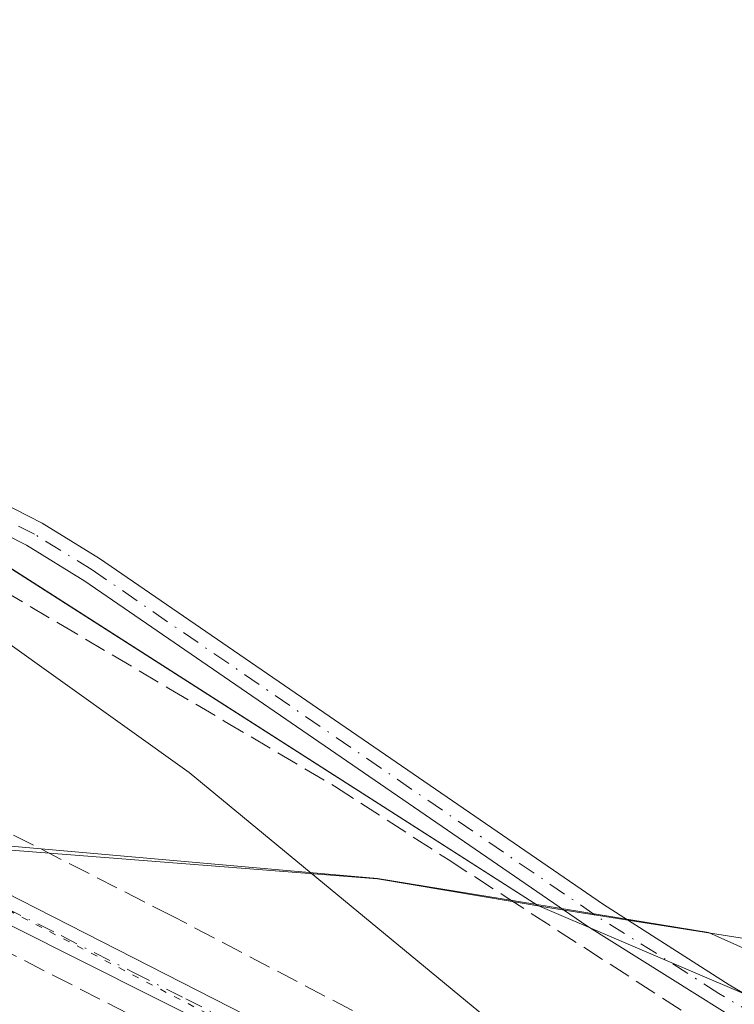
# Model space of a CAD drawing. Units: metres. Extents: x 604558 to 608032, y 4694516 to 4696881.
# Drawn here: x 606017 to 606070, y 4694825 to 4694898 of the extents above; entities that cross this region are included whole.
import ezdxf

# ---------------------------------------------------------------- set-up
doc = ezdxf.new("R2010")
doc.units = ezdxf.units.M
doc.header["$MEASUREMENT"] = 0
for name, pattern in [('DGN Style 3', [2.307223, 1.648017, -0.659207]), ('DGN Style 4', [2.638475, 1.318413, -0.659207, 0.001648, -0.659207]), ('DGN Style 5', [1.153612, 0.494405, -0.659207])]:
    doc.linetypes.add(name, pattern=pattern)
for name, color, linetype, lineweight in [('Camino Cxs', 7, 'Continuous', 0), ('Camino eje', 30, 'DGN Style 4', 13), ('Cultivos herbáceos CxS', 92, 'Continuous', 0), ('Curva de nivel normal', 30, 'Continuous', 0), ('Municipio', 91, 'Continuous', 13), ('Municipio CxS', 4, 'Continuous', 0), ('Pastizal CxS', 92, 'Continuous', 0), ('Pista no pavimentada Cxs', 111, 'Continuous', 0), ('Pista no pavimentada eje', 91, 'DGN Style 4', 0), ('Talud superficial', 30, 'DGN Style 3', 0), ('Vía pecuaria CxS', 92, 'Continuous', 13), ('Vía pecuaria eje', 92, 'DGN Style 5', 0)]:
    doc.layers.add(name, color=color, linetype=linetype, lineweight=lineweight)

# ---------------------------------------------------------------- blocks, each defined once
blk = doc.blocks.new('*U6')
at = {"layer": 'Pastizal CxS', "color": 92, "linetype": 'Continuous', "lineweight": 0}
blk.add_polyline3d([(606157.9871, 4694748.3829, 360.0574), (606091.4173, 4694782.3255, 361.9209), (606069.0485, 4694791.5197, 362.7093), (606000.7265, 4694815.2753, 364.3566), (605969.5256, 4694825.3536, 365.8663), (605971.7607, 4694841.4751, 367.7757), (605976.4165, 4694870.2199, 364.8538), (606016.4093, 4694857.6855, 363.4704), (606055.5659, 4694832.6483, 362.163), (606055.5809, 4694832.6419, 362.1609), (606114.5397, 4694807.4357, 359.0573), (606164.4255, 4694784.6773, 359.0833)], dxfattribs=at)
blk = doc.blocks.new('*U7')
at = {"layer": 'Cultivos herbáceos CxS', "color": 92, "linetype": 'Continuous', "lineweight": 0}
blk.add_polyline3d([(606164.4255, 4694784.6773, 359.0833), (606114.5397, 4694807.4357, 359.0573), (606055.5809, 4694832.6419, 362.1609), (606055.5659, 4694832.6483, 362.163), (606016.4093, 4694857.6855, 363.4704), (605976.4165, 4694870.2199, 364.8538), (605981.0455, 4694898.8139, 363.8085), (605986.8105, 4694968.8885, 363.0064), (605999.4897, 4695083.0459, 362.5989), (606003.3921, 4695141.5877, 363.5575), (606012.1709, 4695244.0365, 365.3516), (606039.8899, 4695370.8619, 364.3936), (606039.6031, 4695371.2481, 364.4164), (606047.9546, 4695445.6501, 365.0477), (606067.9248, 4695532.2077, 364.9163)], dxfattribs=at)
blk = doc.blocks.new('*U17')
at = {"layer": 'Talud superficial', "color": 30, "linetype": 'DGN Style 3', "lineweight": 0}
for points in [[(606076.6153, 4694806.6736, 364.2634), (606028.5669, 4694831.862, 367.6064), (605997.0285, 4694847.9487, 369.8531), (605985.8101, 4694851.3354, 370.895), (605981.3201, 4694850.7601, 371.207), (605969.2401, 4694852.0801, 369.183), (605970.81, 4694854.8301, 367.783), (605972.38, 4694857.5701, 366.8202), (605978.28, 4694862.5501, 366.7635), (605982.66, 4694863.7201, 366.6596), (605987.03, 4694864.9001, 365.8637), (605990.53, 4694864.3501, 365.6803), (605992.9054, 4694863.9836, 365.5031), (605994.03, 4694863.8101, 365.4078), (606007.49, 4694859.7001, 364.7425), (606011.97, 4694858.3401, 364.3537), (606016.06, 4694855.9301, 364.2699), (606020.14, 4694853.5101, 364.2745), (606028.3, 4694848.6901, 363.955), (606032.39, 4694846.2801, 363.684), (606040.55, 4694841.4601, 363.2737), (606048.95, 4694836.0401, 362.8675), (606053.15, 4694833.3201, 362.6561), (606074.15, 4694819.7701, 361.9017)], [(606070.16, 4694791.6201, 362.6634), (606065.6, 4694793.2401, 362.7879), (606047.32, 4694799.7201, 363.4292), (606042.75, 4694801.3501, 363.4531), (606024.47, 4694807.8301, 363.8576), (606019.91, 4694809.4501, 364.0367), (606001.63, 4694815.9301, 364.3177), (605997.41, 4694817.9301, 364.4378), (605993.18, 4694819.9301, 364.7413), (605988.96, 4694821.9201, 365.0448), (605987.8514, 4694822.4443, 365.1234), (605984.73, 4694823.9201, 365.4821), (605980.51, 4694825.9201, 365.7895), (605977.54, 4694828.8801, 366.311), (605974.58, 4694831.8401, 366.801), (605971.61, 4694834.8001, 367.1956), (605970.19, 4694838.1501, 367.6447), (605968.77, 4694841.4901, 367.9885), (605968.9555, 4694845.6699, 370.5317), (605980.5701, 4694844.4301, 371.5118), (606001.1825, 4694836.9685, 369.7711), (606033.594, 4694820.432, 366.9256), (606095.5331, 4694786.7769, 362.72)]]:
    blk.add_polyline3d(points, dxfattribs=at)

msp = doc.modelspace()

# ---------------------------------------------------------------- linework, layer by layer
at = {"layer": 'Camino Cxs', "color": 7, "linetype": 'Continuous', "lineweight": 0}
for points in [[(606077.2, 4694819.88, 361.384), (606059.18, 4694831.16, 362.05), (606022.08, 4694856.61, 363.192), (606017.78, 4694859.27, 363.231), (606008.87, 4694863.79, 363.522), (605992.33, 4694870.78, 364.096), (605988.69, 4694871.85, 364.156), (605984.49, 4694871.98, 364.315), (605980.39, 4694870.12, 364.956), (605981.76, 4694872.94, 364.47), (605984.09, 4694873.99, 364.166), (605989.01, 4694873.84, 363.934), (605993, 4694872.67, 363.8), (606009.71, 4694865.6, 363.117), (606018.93, 4694860.91, 362.876), (606023.18, 4694858.28, 362.778), (606060.42, 4694832.73, 361.558), (606069.72, 4694826.79, 361.411), (606075.27, 4694823.51, 361.208)], [(605981.76, 4694872.94, 364.47), (605984.09, 4694873.99, 364.166), (605989.01, 4694873.84, 363.934), (605993, 4694872.67, 363.8), (606009.71, 4694865.6, 363.117), (606018.93, 4694860.91, 362.876), (606023.18, 4694858.28, 362.778), (606060.42, 4694832.73, 361.558), (606069.72, 4694826.79, 361.411), (606075.27, 4694823.51, 361.208), (606087.7, 4694816.18, 360.424), (606100.05, 4694809.83, 360.016), (606116.81, 4694801.2, 366.195), (606124.61, 4694797.02, 362.333), (606128.68, 4694794.13, 362.66), (606132.65, 4694789.78, 366.708), (606134.49, 4694785.98, 362.741), (606135.11, 4694783.14, 362.861), (606134.68, 4694779.4, 362.691), (606131.37, 4694773.34, 363.591)], [(606127.15, 4694775.31, 370.117), (606130.5, 4694777.62, 366.791), (606132.74, 4694780.02, 364.426), (606133.09, 4694783.04, 365.075), (606132.59, 4694785.32, 364.683), (606130.98, 4694788.65, 364.167), (606127.35, 4694792.63, 360.749), (606123.55, 4694795.32, 362.587), (606115.88, 4694799.44, 366.656), (606091.15, 4694812.09, 360.495), (606077.2, 4694819.88, 361.384), (606059.18, 4694831.16, 362.05), (606022.08, 4694856.61, 363.192), (606017.78, 4694859.27, 363.231), (606008.87, 4694863.79, 363.522), (605992.33, 4694870.78, 364.096), (605988.69, 4694871.85, 364.156), (605984.49, 4694871.98, 364.315), (605980.39, 4694870.12, 364.956)]]:
    msp.add_polyline3d(points, dxfattribs=at)
at = {"layer": 'Camino eje', "color": 30, "linetype": 'DGN Style 4', "lineweight": 13}
msp.add_polyline3d([(606071.73, 4694824.515, 361.501), (606068.955, 4694826.155, 361.592), (606064.305, 4694829.125, 361.72), (606059.8, 4694831.945, 361.778), (606022.63, 4694857.445, 362.911), (606018.355, 4694860.09, 363.047), (606013.745, 4694862.435, 363.12), (606009.29, 4694864.695, 363.316), (606001.02, 4694868.19, 363.638), (605992.665, 4694871.725, 363.952), (605988.85, 4694872.845, 364.03), (605984.29, 4694872.985, 364.213), (605983.125, 4694872.46, 364.285), (605981.075, 4694871.53, 364.731), (605978.586, 4694870.405, 365.171)], dxfattribs=at)
at = {"layer": 'Cultivos herbáceos CxS', "color": 92, "linetype": 'Continuous', "lineweight": 0}
msp.add_polyline3d([(605976.417, 4694870.22, 364.854), (606016.409, 4694857.686, 363.47), (606055.566, 4694832.648, 362.163), (606055.581, 4694832.642, 362.161), (606114.54, 4694807.436, 359.057), (606164.425, 4694784.677, 359.083), (606209.232, 4694761.844, 358.444), (606255.972, 4694737.134, 356.965), (606285.558, 4694712.804, 355.518), (606304.415, 4694683.871, 354.527), (606328.122, 4694670.25, 351.576), (606350.471, 4694662.325, 350.342), (606451.591, 4694611.748, 349.286), (606553.452, 4694554.195, 351.76), (606565.854, 4694546.05, 351.85)], dxfattribs=at)
at = {"layer": 'Curva de nivel normal', "color": 30, "linetype": 'Continuous', "lineweight": 0, "elevation": 365, "flags": 128}
msp.add_lwpolyline([(606053.19, 4694823.19), (606029.81, 4694842.49), (606015.87, 4694852.42), (606000.78, 4694860.6), (605992.905, 4694863.984), (605990.4, 4694865.06), (605982.65, 4694867.23), (605977.42, 4694867.32), (605975.22, 4694868.39), (605973.69, 4694872.93), (605972.93, 4694879.89), (605972.04, 4694888.54), (605972.56, 4694897.05), (605972.44, 4694904.37)], dxfattribs=at)
at = {"layer": 'Municipio', "color": 91, "linetype": 'Continuous', "lineweight": 13, "flags": 128}
msp.add_lwpolyline([(605839.643, 4694842.611), (605883.377, 4694845.747), (605887.998, 4694846.078), (605893.314, 4694846.46), (605908.582, 4694846.869), (605916.594, 4694847.458), (605927.159, 4694846.832), (605931.237, 4694846.59), (605951.493, 4694844.125), (605961.444, 4694842.813), (605974.587, 4694841.08), (605979.653, 4694840.412), (605986.403, 4694839.521), (606014.919, 4694836.903), (606016.333, 4694836.773), (606043.713, 4694834.633), (606056.458, 4694832.474), (606072.388, 4694829.966), (606102.702, 4694841.587), (606116.453, 4694846.443), (606135.688, 4694853.236), (606199.003, 4694874.726)], dxfattribs=at)
msp.add_lwpolyline([(605839.643, 4694842.611), (605883.377, 4694845.747), (605887.998, 4694846.078), (605893.314, 4694846.46), (605908.582, 4694846.869), (605916.594, 4694847.458), (605927.159, 4694846.832), (605931.237, 4694846.59), (605951.493, 4694844.125), (605961.444, 4694842.813), (605974.587, 4694841.08), (605979.653, 4694840.412), (605986.403, 4694839.521), (606014.919, 4694836.903), (606016.333, 4694836.773), (606043.713, 4694834.633), (606056.458, 4694832.474), (606072.388, 4694829.966), (606102.702, 4694841.587), (606116.453, 4694846.443), (606135.688, 4694853.236), (606199.003, 4694874.726)], dxfattribs=at)
at = {"layer": 'Municipio CxS', "color": 4, "linetype": 'Continuous', "lineweight": 0, "flags": 128}
for points in [[(606199.003, 4694874.726), (606135.688, 4694853.236), (606116.453, 4694846.443), (606102.702, 4694841.587), (606072.388, 4694829.966), (606056.458, 4694832.474), (606043.713, 4694834.633), (606016.333, 4694836.773), (606014.919, 4694836.903), (605986.403, 4694839.521), (605979.653, 4694840.412), (605974.587, 4694841.08), (605961.444, 4694842.813), (605951.493, 4694844.125), (605931.237, 4694846.59), (605927.159, 4694846.832), (605916.594, 4694847.458), (605908.582, 4694846.869), (605893.314, 4694846.46), (605887.998, 4694846.078), (605883.377, 4694845.747), (605839.643, 4694842.611)], [(605839.643, 4694842.611), (605883.377, 4694845.747), (605887.998, 4694846.078), (605893.314, 4694846.46), (605908.582, 4694846.869), (605916.594, 4694847.458), (605927.159, 4694846.832), (605931.237, 4694846.59), (605951.493, 4694844.125), (605961.444, 4694842.813), (605974.587, 4694841.08), (605979.653, 4694840.412), (605986.403, 4694839.521), (606014.919, 4694836.903), (606016.333, 4694836.773), (606043.713, 4694834.633), (606056.458, 4694832.474), (606072.388, 4694829.966), (606102.702, 4694841.587), (606116.453, 4694846.443), (606135.688, 4694853.236), (606199.003, 4694874.726)]]:
    msp.add_lwpolyline(points, dxfattribs=at)
at = {"layer": 'Pastizal CxS', "color": 92, "linetype": 'Continuous', "lineweight": 0}
msp.add_polyline3d([(605976.417, 4694870.22, 364.854), (606016.409, 4694857.686, 363.47), (606055.566, 4694832.648, 362.163), (606055.581, 4694832.642, 362.161), (606114.54, 4694807.436, 359.057), (606164.425, 4694784.677, 359.083), (606209.232, 4694761.844, 358.444), (606255.972, 4694737.134, 356.965), (606285.558, 4694712.804, 355.518), (606304.415, 4694683.871, 354.527), (606328.122, 4694670.25, 351.576), (606350.471, 4694662.325, 350.342), (606451.591, 4694611.748, 349.286), (606553.452, 4694554.195, 351.76), (606565.854, 4694546.05, 351.85)], dxfattribs=at)
at = {"layer": 'Pista no pavimentada Cxs', "color": 111, "linetype": 'Continuous', "lineweight": 0}
for points in [[(606142.34, 4694766.13, 361.027), (606133.79, 4694770.14, 361.339), (606119.56, 4694776.81, 363.206), (606032.25, 4694823.33, 367.275), (606006.39, 4694836.3, 369.393), (606002.71, 4694837.92, 369.856), (605983.44, 4694845.3, 371.76), (605980.74, 4694845.83, 371.753), (605980.741, 4694845.84, 371.755), (605981.021, 4694848.27, 371.832), (605983.9, 4694847.74, 371.932), (605989.38, 4694845.77, 371.276), (606003.44, 4694839.69, 369.819), (606016.17, 4694833.64, 368.599), (606037.56, 4694822.72, 366.986), (606090.19, 4694794.15, 363.433), (606112.3, 4694782.56, 369.363), (606124.92, 4694776.35, 366.647), (606127.15, 4694775.31, 370.117), (606131.37, 4694773.34, 363.591), (606143.05, 4694767.91, 361.043)], [(605981.021, 4694848.27, 371.832), (605983.9, 4694847.74, 371.932), (605989.38, 4694845.77, 371.276), (606003.44, 4694839.69, 369.819), (606016.17, 4694833.64, 368.599), (606037.56, 4694822.72, 366.986), (606090.19, 4694794.15, 363.433), (606112.3, 4694782.56, 369.363), (606124.92, 4694776.35, 366.647), (606127.15, 4694775.31, 370.117)], [(606142.34, 4694766.13, 361.027), (606133.79, 4694770.14, 361.339), (606119.56, 4694776.81, 363.206), (606032.25, 4694823.33, 367.275), (606006.39, 4694836.3, 369.393), (606002.71, 4694837.92, 369.856), (605983.44, 4694845.3, 371.76), (605980.74, 4694845.83, 371.753)]]:
    msp.add_polyline3d(points, dxfattribs=at)
at = {"layer": 'Pista no pavimentada eje', "color": 91, "linetype": 'DGN Style 4', "lineweight": 0}
msp.add_polyline3d([(605980.88, 4694847.05, 371.958), (605982.32, 4694846.785, 372.017), (605983.67, 4694846.52, 371.892), (605986.41, 4694845.535, 371.582), (605993.636, 4694842.768, 370.961), (606000.666, 4694839.727, 370.056), (606003.075, 4694838.805, 369.844), (606004.915, 4694837.995, 369.664), (606011.28, 4694834.97, 368.957), (606020.328, 4694830.432, 368.224), (606025.676, 4694827.702, 367.878), (606029.558, 4694825.755, 367.513), (606034.905, 4694823.025, 367.124), (606054.557, 4694812.554, 365.732), (606080.872, 4694798.269, 364.002), (606093.942, 4694791.305, 363.156), (606104.997, 4694785.51, 362.504), (606115.93, 4694779.685, 367.762), (606122.24, 4694776.58, 362.297), (606123.355, 4694776.06, 363.828), (606128.662, 4694773.573, 367.852)], dxfattribs=at)
at = {"layer": 'Talud superficial', "color": 30, "linetype": 'DGN Style 3', "lineweight": 0}
for points in [[(605969.24, 4694852.08, 366.69), (605970.81, 4694854.83, 366.519), (605972.38, 4694857.57, 366.123), (605978.28, 4694862.55, 365.786), (605982.66, 4694863.72, 366.03), (605987.03, 4694864.9, 365.277), (605990.53, 4694864.35, 365.018), (605992.905, 4694863.984, 364.794), (605994.03, 4694863.81, 364.716), (606007.49, 4694859.7, 364.21), (606011.97, 4694858.34, 363.984), (606016.06, 4694855.93, 364.035), (606020.14, 4694853.51, 364.099), (606028.3, 4694848.69, 363.678), (606032.39, 4694846.28, 363.434), (606040.55, 4694841.46, 363.041), (606048.95, 4694836.04, 362.571), (606053.15, 4694833.32, 362.501), (606074.15, 4694819.77, 361.86)], [(606127.627, 4694779.58, 361.236), (606076.615, 4694806.674, 364.148), (606028.567, 4694831.862, 367.527), (605997.029, 4694847.949, 369.761), (605985.81, 4694851.335, 370.522), (605981.32, 4694850.76, 370.319)], [(605980.57, 4694844.43, 370.967), (606001.183, 4694836.968, 369.954), (606033.594, 4694820.432, 367.053), (606095.533, 4694786.777, 362.906), (606115.85, 4694775.42, 361.738)]]:
    msp.add_polyline3d(points, dxfattribs=at)
at = {"layer": 'Vía pecuaria CxS', "color": 92, "linetype": 'Continuous', "lineweight": 13}
msp.add_polyline3d([(606233.125, 4694713.182, 358.536), (605983.457, 4694824.684, 365.613), (605981.278, 4694825.657, 365.754), (605983.065, 4694839.984, 370.484), (606043.721, 4694834.655, 364.325), (606068.189, 4694830.65, 361.144), (606145.448, 4694796.145, 359.298)], dxfattribs=at)
msp.add_polyline3d([(606233.125, 4694713.182, 358.536), (605983.457, 4694824.684, 365.613), (605981.278, 4694825.657, 365.754), (605983.065, 4694839.984, 370.484), (606043.721, 4694834.655, 364.325), (606068.189, 4694830.65, 361.144), (606145.448, 4694796.145, 359.298)], dxfattribs=at)
at = {"layer": 'Vía pecuaria eje', "color": 92, "linetype": 'DGN Style 5', "lineweight": 0}
msp.add_polyline3d([(606005.914, 4694837.752, 369.585), (606006.177, 4694837.649, 369.567), (606037.267, 4694821.471, 366.92), (606089.125, 4694796.071, 363.532), (606127.225, 4694775.962, 370.607), (606147.862, 4694765.379, 361.607)], dxfattribs=at)

# ---------------------------------------------------------------- block references
at = {"layer": 'Cultivos herbáceos CxS', "color": 92, "linetype": 'Continuous', "lineweight": 0}
msp.add_blockref('*U7', (0, 0), dxfattribs=at)
at = {"layer": 'Pastizal CxS', "color": 92, "linetype": 'Continuous', "lineweight": 0}
msp.add_blockref('*U6', (0, 0), dxfattribs=at)
at = {"layer": 'Talud superficial', "color": 30, "linetype": 'DGN Style 3', "lineweight": 0}
msp.add_blockref('*U17', (0, 0), dxfattribs=at)

doc.saveas('drawing.dxf')
